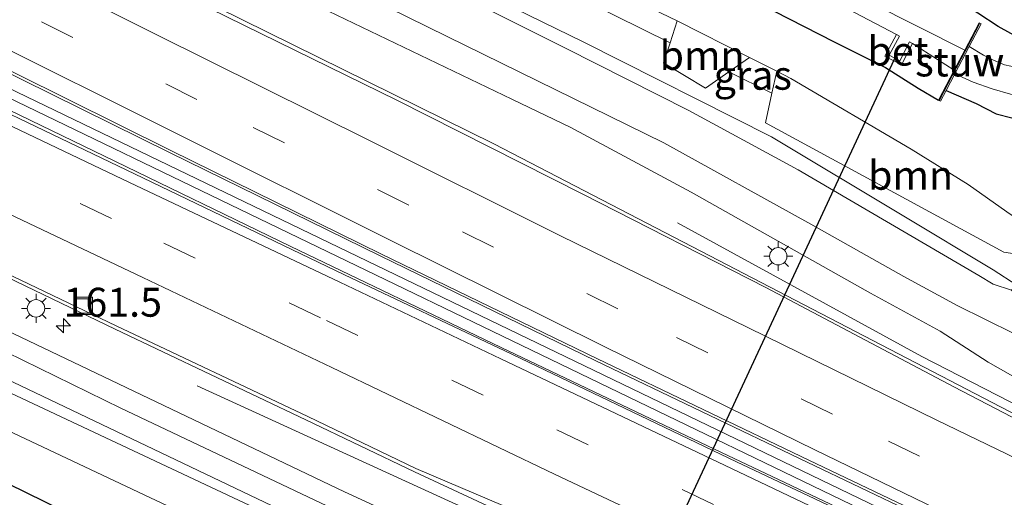
# Model space of a CAD drawing. Units: metres. Extents: x 250000 to 260010, y 477212 to 479796.
# Drawn here: x 252630 to 252715, y 477757 to 477798 of the extents above; entities that cross this region are included whole.
import ezdxf
from ezdxf.enums import TextEntityAlignment as Align

# ---------------------------------------------------------------- set-up
doc = ezdxf.new("R2010")
doc.units = ezdxf.units.M
doc.linetypes.add('VW-3-9_STREEP', pattern=[12, 3, -9])
doc.layers.get('0').update_dxf_attribs({"lineweight": 25})
for name, color, linetype, lineweight in [('B-ME-AM-KILOMETR-S-B1', 7, 'Continuous', 18), ('B-ME-BV-GELEIDECONSTRUCTIE-GELEIDERAIL-L-B1', 213, 'BV-GELEIDERAIL', 18), ('B-ME-GR-BOMENSTRUIKEN-GV-B6', 93, 'Continuous', 18), ('B-ME-GR-BOOM-GV-B6', 93, 'Continuous', 18), ('B-ME-GW-INSTEEKWATERGANG-L-B1', 10, 'Continuous', 25), ('B-ME-GW-KRUINLIJN-L-B1', 93, 'Continuous', 18), ('B-ME-GW-TEENLIJN-L-B1', 93, 'Continuous', 18), ('B-ME-IE-GRASLAND-GV-B6', 93, 'Continuous', 18), ('B-ME-IE-INRICHTINGSELEMENT-S-B1', 253, 'Continuous', 18), ('B-ME-IE-MEUBILAIR_WEGMEUBILAIR-LICHTMAST-S-B1', 8, 'Continuous', 18), ('B-ME-KW-DUIKER-L-B1', 10, 'Continuous', 25), ('B-ME-KW-STUW-GV-B6', 173, 'Continuous', 18), ('B-ME-KW-STUW-L-B1', 173, 'Continuous', 18), ('B-ME-OG-WATER-GV-B6', 153, 'Continuous', 18), ('B-ME-VH-VERH_SOORT-BETON-OVERIG-GV-B6', 8, 'IE-TERREINAFSCHEIDING-NATUURLIJK-HOUTWAL', 18), ('B-ME-VH-VERH_SOORT-BITUMEN-GV-B6', 8, 'IE-TERREINAFSCHEIDING-NATUURLIJK-HOUTWAL', 18), ('B-ME-VW-MARKERING-39STREEP-015-L-B1', 255, 'VW-3-9_STREEP', 18), ('B-ME-VW-MARKERING-STREEP-015-L-B1', 7, 'Continuous', 18)]:
    doc.layers.add(name, color=color, linetype=linetype, lineweight=lineweight)
doc.styles.add('NLCS-ISO', font='NLCS-ISO.TTF')
doc.linetypes.add('BV-GELEIDERAIL', pattern='A,10,-3,[108,NLCS.SHX,S=1,R=0,X=0,Y=0],-3', length=16)
doc.linetypes.add('IE-TERREINAFSCHEIDING-NATUURLIJK-HOUTWAL', pattern='A,7,-1.5,[67,NLCS.SHX,S=0.75,R=45,X=0,Y=0],-1.5,7,-1.5,[70,NLCS.SHX,S=0.75,R=0,X=0,Y=0],-1.5', length=20)

# ---------------------------------------------------------------- blocks, each defined once
blk = doc.blocks.new('put')
for p, q in [((0.75, 0.75), (-0.75, 0.75)), ((-0.75, 0.75), (-0.75, -0.75)), ((0.75, -0.75), (0.75, 0.75)), ((-0.75, -0.75), (0.75, -0.75))]:
    blk.add_line(p, q)
blk.add_lwpolyline([(-0.625, 0.625), (0.625, 0.625), (0.625, -0.625), (-0.625, -0.625)], close=True)
blk = doc.blocks.new('hecto')
for p, q in [((0, 0.625), (-0.625, 0)), ((0, -0.625), (0, 0.625)), ((-0.625, 0), (0.625, 0)), ((0.625, 0), (0, -0.625))]:
    blk.add_line(p, q)
blk = doc.blocks.new('lantaarnpaal')
for p, q in [((-0.884, 0.884), (-0.53, 0.53)), ((0, 0.75), (0, 1.25)), ((0.53, 0.53), (0.884, 0.884)), ((-0.75, 0), (-1.25, 0)), ((0.75, 0), (1.25, 0)), ((-0.53, -0.53), (-0.884, -0.884)), ((0, -0.75), (0, -1.25)), ((0.53, -0.53), (0.884, -0.884))]:
    blk.add_line(p, q)
blk.add_circle((0, 0), 0.75)

msp = doc.modelspace()

# ---------------------------------------------------------------- linework, layer by layer
at = {"layer": 'B-ME-BV-GELEIDECONSTRUCTIE-GELEIDERAIL-L-B1'}
for points in [[(252453.217, 477880.452, 19.457), (252528.891, 477842.182, 19.723), (252615.965, 477798.848, 19.933), (252710.808, 477753.121, 20.215), (252779.181, 477720.653, 20.116)], [(252778.965, 477719.919, 20.086), (252704.534, 477755.264, 20.197), (252626.492, 477792.922, 20.014), (252545.28, 477833.158, 19.777), (252459.648, 477876.461, 19.552), (252452.93, 477879.812, 19.457)], [(252743.787, 477751.551, 19.195), (252737.918, 477754.352, 19.153), (252721.138, 477762.583, 19.062), (252708.078, 477769.279, 19.042), (252686.955, 477780.838, 18.897)], [(252645.449, 477766.765, 18.717), (252667.182, 477756.825, 18.9), (252678.007, 477751.92, 18.897), (252685.345, 477748.659, 18.816), (252692.722, 477745.498, 18.918), (252700.175, 477742.557, 18.988), (252707.55, 477739.587, 19.049), (252714.982, 477736.252, 19.101), (252721.968, 477732.881, 19.018)]]:
    msp.add_polyline3d(points, dxfattribs=at)
at = {"layer": 'B-ME-GR-BOMENSTRUIKEN-GV-B6'}
for points in [[(252464.435, 477903.27, 22.585), (252464.902, 477904.244, 22.555), (252502.596, 477884.765, 22.729), (252549.896, 477860.897, 22.813), (252596.91, 477837.206, 22.933), (252645.683, 477812.667, 23.029), (252678.867, 477796.457, 23.194), (252695.09, 477788.256, 23.206), (252706.362, 477781.51, 23.221), (252714.234, 477776.776, 23.182), (252716.281, 477775.448, 23.137), (252715.813, 477775.02, 23.14), (252714.241, 477775.528, 23.161), (252712.996, 477776.296, 23.2), (252697.392, 477785.404, 23.239), (252687.945, 477790.529, 23.197), (252677.289, 477795.916, 23.194), (252639.424, 477814.869, 23.146), (252597.539, 477835.74, 22.942), (252555.999, 477856.522, 22.876), (252510.766, 477879.619, 22.723), (252464.435, 477903.27, 22.585)], [(252606.7872, 477835.7926, 23.625), (252661.4921, 477807.0857, 23.626), (252662.485, 477808.1929, 22.725), (252686.3125, 477796.3963, 22.6), (252685.7393, 477794.6461, 23.595), (252689.3832, 477792.4585, 23.687), (252691.3995, 477793.8779, 22.647), (252695.1014, 477792.0451, 22.702), (252694.5633, 477789.484, 23.75), (252715.1502, 477778.3113, 23.622), (252717.8309, 477777.9132, 22.777), (252719.289, 477776.894, 20.929), (252721.756, 477774.313, 20.86), (252723.516, 477770.933, 19.573), (252723.032, 477769.479, 20.053), (252720.857, 477770.515, 21.094), (252721.103, 477770.994, 21.268), (252716.281, 477775.448, 23.137), (252714.234, 477776.776, 23.182), (252706.362, 477781.51, 23.221), (252695.09, 477788.256, 23.206), (252678.867, 477796.457, 23.194), (252645.683, 477812.667, 23.029), (252596.91, 477837.206, 22.933)], [(252597.539, 477835.74, 22.942), (252639.424, 477814.869, 23.146), (252677.289, 477795.916, 23.194), (252687.945, 477790.529, 23.197), (252697.392, 477785.404, 23.239), (252712.996, 477776.296, 23.2), (252714.241, 477775.528, 23.161), (252715.813, 477775.02, 23.14), (252720.564, 477770.66, 21.196), (252720.497, 477770.499, 21.289), (252720.788, 477770.356, 21.214), (252720.419, 477770.165, 21.208), (252719.169, 477770.124, 21.253), (252716.022, 477771.284, 21.241), (252711.121, 477773.691, 21.274), (252706.519, 477776.194, 21.067), (252698.47, 477780.732, 20.95), (252685.788, 477787.737, 20.929), (252667.055, 477796.942, 20.395), (252634.885, 477812.772, 20.212), (252594.923, 477832.581, 20.149)], [(252604.975, 477781.403, 19.636), (252638.859, 477764.831, 19.678), (252672.818, 477748.733, 19.699), (252680.695, 477744.949, 19.813), (252688.983, 477741.704, 19.963), (252697.442, 477738.657, 20.134), (252703.464, 477736.172, 20.683), (252706.419, 477734.425, 20.773), (252707.257, 477733.296, 20.95), (252705.692, 477734.023, 20.95), (252701.508, 477735.718, 21.061), (252697.222, 477737.513, 21.085), (252692.633, 477738.786, 21.058), (252684.786, 477741.45, 21.013), (252671.649, 477747.35, 21.004), (252653.204, 477755.791, 21.031), (252603.965, 477779.295, 21.076)], [(252603.965, 477779.295, 21.076), (252653.204, 477755.791, 21.031), (252671.649, 477747.35, 21.004), (252684.786, 477741.45, 21.013), (252692.633, 477738.786, 21.058), (252697.222, 477737.513, 21.085), (252701.508, 477735.718, 21.061), (252705.692, 477734.023, 20.95), (252707.257, 477733.296, 20.95), (252707.883, 477731.779, 20.593), (252707.686, 477731.377, 20.593), (252706.219, 477731.84, 20.968), (252703.149, 477732.86, 21.064), (252698.874, 477734.323, 20.98), (252686.678, 477739.371, 21.001), (252671.63, 477746.239, 20.956), (252643.281, 477759.577, 20.998), (252613.038, 477773.786, 20.977)], [(252613.038, 477773.786, 20.977), (252643.281, 477759.577, 20.998), (252671.63, 477746.239, 20.956), (252686.678, 477739.371, 21.001), (252698.874, 477734.323, 20.98), (252703.149, 477732.86, 21.064), (252706.219, 477731.84, 20.968), (252707.686, 477731.377, 20.593), (252709.946, 477730.283, 19.756), (252708.891, 477729.568, 19.906), (252707.665, 477729.239, 19.933), (252705.816, 477729.342, 19.993), (252703.145, 477730.35, 19.981), (252689.178, 477736.304, 19.798), (252668.77, 477745.118, 19.714), (252655.687, 477750.889, 19.69), (252643.431, 477756.141, 19.63), (252613.102, 477770.43, 19.615)]]:
    msp.add_polyline3d(points, dxfattribs=at)
at = {"layer": 'B-ME-GR-BOOM-GV-B6'}
for points in [[(252691.3995, 477793.8779, 22.647), (252689.3832, 477792.4585, 23.687), (252685.7393, 477794.6461, 23.595), (252686.3125, 477796.3963, 22.6), (252686.9349, 477798.297, 19.564), (252693.1708, 477795.1248, 19.597), (252691.3995, 477793.8779, 22.647)], [(252718.594, 477779.587, 20.071), (252720.9348, 477777.4523, 20.107), (252717.8309, 477777.9132, 22.777), (252715.1502, 477778.3113, 23.622), (252694.5633, 477789.484, 23.75), (252695.1014, 477792.0451, 22.702), (252695.5235, 477793.928, 19.609), (252696.758, 477793.3, 19.618), (252707.13, 477787.203, 19.711), (252712.067, 477784.149, 19.843), (252715.415, 477781.791, 19.936), (252718.594, 477779.587, 20.071)]]:
    msp.add_polyline3d(points, dxfattribs=at)
at = {"layer": 'B-ME-GW-INSTEEKWATERGANG-L-B1'}
for points in [[(252738.192, 477856.772, 19.834), (252727.336, 477823.453, 19.921), (252720.394, 477802.025, 19.822), (252720.075, 477800.262, 19.825), (252719.735, 477798.698, 19.759), (252718.897, 477797.31, 19.732), (252717.897, 477796.758, 19.723), (252716.602, 477796.727, 19.672), (252714.651, 477797.794, 19.624), (252711.144, 477800.118, 19.648), (252707.395, 477802.244, 19.729), (252703.203, 477804.423, 19.807), (252686.196, 477812.854, 19.804), (252670.071, 477820.68, 19.729)], [(252710.157, 477792.283, 19.357), (252712.759, 477791.153, 19.489), (252714.497, 477790.255, 19.546), (252715.852, 477789.895, 19.66), (252718.293, 477789.798, 19.696), (252719.865, 477790.033, 19.771), (252721.142, 477790.622, 19.786), (252722.209, 477791.462, 19.846), (252723.181, 477792.497, 19.837), (252724.087, 477793.936, 19.819), (252724.855, 477795.73, 19.819), (252726.791, 477801.073, 19.822), (252736.395, 477830.376, 19.855), (252743.262, 477850.886, 19.798)], [(252682.173, 477732.793, 19.573), (252671.788, 477737.492, 19.444), (252646.618, 477749.715, 19.414), (252606.814, 477769.233, 19.438), (252568.882, 477787.552, 19.387), (252532.912, 477804.233, 19.189), (252496.782, 477821.371, 19.069), (252460.691, 477838.327, 19.078), (252438.272, 477848.682, 18.922)], [(252670.071, 477820.68, 19.729), (252667.556, 477821.927, 19.726), (252665.178, 477822.914, 19.768), (252662.989, 477823.621, 19.759), (252661.716, 477823.554, 19.75), (252660.135, 477823.041, 19.708), (252659.184, 477821.86, 19.687), (252658.674, 477820.511, 19.633), (252658.686, 477819.304, 19.597), (252659.614, 477817.61, 19.522), (252661.585, 477816.258, 19.501), (252663.536, 477815.24, 19.495), (252686.167, 477803.811, 19.54), (252700.493, 477796.461, 19.468), (252704.912, 477794.242, 19.405), (252707.755, 477792.48, 19.339), (252709.497, 477791.437, 19.327)]]:
    msp.add_polyline3d(points, dxfattribs=at)
at = {"layer": 'B-ME-GW-KRUINLIJN-L-B1'}
for points in [[(252464.902, 477904.244, 22.555), (252502.596, 477884.765, 22.729), (252549.896, 477860.897, 22.813), (252596.91, 477837.206, 22.933), (252645.683, 477812.667, 23.029), (252678.867, 477796.457, 23.194), (252695.09, 477788.256, 23.206), (252706.362, 477781.51, 23.221), (252714.234, 477776.776, 23.182), (252716.281, 477775.448, 23.137)], [(252715.813, 477775.02, 23.14), (252714.241, 477775.528, 23.161), (252712.996, 477776.296, 23.2), (252697.392, 477785.404, 23.239), (252687.945, 477790.529, 23.197), (252677.289, 477795.916, 23.194), (252639.424, 477814.869, 23.146), (252597.539, 477835.74, 22.942), (252555.999, 477856.522, 22.876), (252510.766, 477879.619, 22.723), (252464.435, 477903.27, 22.585)], [(252442.534, 477857.574, 22.003), (252474.899, 477841.808, 21.778), (252514.799, 477822.482, 21.49), (252556.557, 477802.317, 21.163), (252603.965, 477779.295, 21.076), (252653.204, 477755.791, 21.031), (252671.649, 477747.35, 21.004), (252684.786, 477741.45, 21.013), (252692.633, 477738.786, 21.058), (252697.222, 477737.513, 21.085), (252701.508, 477735.718, 21.061), (252705.692, 477734.023, 20.95), (252707.257, 477733.296, 20.95), (252711.412, 477731.367, 20.95), (252717.848, 477728.129, 21.025), (252721.314, 477726.262, 21.103), (252731.73, 477721.424, 21.106), (252760.019, 477707.878, 21.058), (252771.171, 477702.546, 21.058)], [(252707.686, 477731.377, 20.593), (252706.219, 477731.84, 20.968), (252703.149, 477732.86, 21.064), (252698.874, 477734.323, 20.98), (252686.678, 477739.371, 21.001), (252671.63, 477746.239, 20.956), (252643.281, 477759.577, 20.998), (252613.038, 477773.786, 20.977), (252586.516, 477786.473, 21.046), (252557.835, 477800.52, 21.181), (252527.563, 477814.898, 21.346), (252500.776, 477828.067, 21.649), (252470.45, 477842.631, 21.769), (252442.046, 477856.557, 21.943)]]:
    msp.add_polyline3d(points, dxfattribs=at)
at = {"layer": 'B-ME-GW-TEENLIJN-L-B1'}
for points in [[(252785.554, 477733.762, 19.084), (252743.212, 477753.892, 19.195), (252718.925, 477765.904, 19.261), (252713.808, 477768.811, 19.24), (252709.648, 477771.483, 19.219), (252703.641, 477774.755, 19.174), (252688.15, 477783.485, 19.003), (252677.676, 477789.113, 18.985), (252626.546, 477813.669, 18.847), (252582.999, 477835.406, 18.694), (252535.969, 477859.129, 18.427), (252461.704, 477897.572, 18.388)], [(252773.027, 477706.573, 19.072), (252742.65, 477721.028, 19.105), (252721.67, 477730.847, 19.078), (252715.311, 477733.898, 19.105), (252710.135, 477736.224, 19.096), (252706.005, 477737.767, 19.096), (252700.581, 477739.534, 19.051), (252696.276, 477740.996, 18.994), (252692.212, 477742.234, 18.937), (252688.159, 477743.758, 18.919), (252683.301, 477746.089, 18.907), (252677.088, 477749.077, 18.88), (252672.628, 477750.939, 18.865), (252658.173, 477757.6, 18.754), (252621.108, 477775.296, 18.67), (252583.086, 477793.747, 18.595), (252552.38, 477808.872, 18.589), (252511.825, 477829.386, 18.319), (252482.925, 477843.566, 18.427), (252444.903, 477862.517, 18.265)], [(252628.766, 477827.026, 19.522), (252663.7061, 477809.5546, 19.5377), (252668.505, 477807.155, 19.54), (252686.9349, 477798.297, 19.564), (252693.1708, 477795.1248, 19.5969), (252695.5235, 477793.928, 19.6089), (252696.758, 477793.3, 19.618), (252707.13, 477787.203, 19.711), (252712.067, 477784.149, 19.843), (252715.415, 477781.791, 19.936), (252718.594, 477779.587, 20.071), (252720.9348, 477777.4523, 20.1066), (252721.479, 477776.956, 20.119), (252722.869, 477775.036, 20.17), (252723.329, 477774.087, 20.173)]]:
    msp.add_polyline3d(points, dxfattribs=at)
at = {"layer": 'B-ME-IE-GRASLAND-GV-B6'}
for points in [[(252682.173, 477732.793, 19.573), (252681.039, 477730.428, 17.847), (252677.31, 477732.184, 17.883), (252677.868, 477733.379, 18.846), (252676.41, 477734.095, 18.834), (252675.833, 477732.841, 17.724), (252672.361, 477734.466, 17.721), (252671.923, 477733.505, 17.155), (252641.574, 477748.14, 17.05), (252603.68, 477766.61, 16.963), (252567.616, 477784.148, 16.894), (252533.517, 477800.46, 16.816), (252499.416, 477816.419, 16.792), (252469.124, 477830.797, 16.783), (252436.835, 477845.683, 16.69), (252438.272, 477848.682, 18.922), (252460.691, 477838.327, 19.078), (252496.782, 477821.371, 19.069), (252532.912, 477804.233, 19.189), (252568.882, 477787.552, 19.387), (252606.814, 477769.233, 19.438), (252646.618, 477749.715, 19.414), (252671.788, 477737.492, 19.444), (252682.173, 477732.793, 19.573)], [(252748.873, 477846.442, 19.963), (252723.516, 477770.933, 19.573), (252723.462, 477771.461, 20.218), (252723.424, 477772.044, 20.179), (252723.417, 477773.391, 20.17), (252723.329, 477774.087, 20.173), (252722.869, 477775.036, 20.17), (252721.479, 477776.956, 20.119), (252720.9348, 477777.4523, 20.107), (252718.594, 477779.587, 20.071), (252715.415, 477781.791, 19.936), (252712.067, 477784.149, 19.843), (252707.13, 477787.203, 19.711), (252696.758, 477793.3, 19.618), (252695.5235, 477793.928, 19.609), (252693.1708, 477795.1248, 19.5969), (252686.9349, 477798.297, 19.564), (252668.505, 477807.155, 19.54)], [(252594.923, 477832.581, 20.149), (252634.885, 477812.772, 20.212), (252667.055, 477796.942, 20.395), (252685.788, 477787.737, 20.929), (252698.47, 477780.732, 20.95), (252706.519, 477776.194, 21.067), (252711.121, 477773.691, 21.274), (252716.022, 477771.284, 21.241), (252719.169, 477770.124, 21.253), (252720.419, 477770.165, 21.208), (252720.788, 477770.356, 21.214), (252720.676, 477769.47, 20.995), (252721.188, 477769.259, 21.04), (252730.537, 477764.889, 21.079), (252747.131, 477757.005, 21.127), (252774.104, 477743.975, 21.001), (252787.408, 477737.787, 20.989)], [(252726.791, 477801.073, 19.822), (252724.855, 477795.73, 19.819), (252724.087, 477793.936, 19.819), (252723.181, 477792.497, 19.837), (252722.209, 477791.462, 19.846), (252721.142, 477790.622, 19.786), (252719.865, 477790.033, 19.771), (252718.293, 477789.798, 19.696), (252715.852, 477789.895, 19.66), (252714.497, 477790.255, 19.546), (252712.759, 477791.153, 19.489), (252710.157, 477792.283, 19.357), (252710.903, 477793.703, 18.34), (252712.509, 477792.996, 18.34), (252714.148, 477792.404, 18.346), (252715.738, 477791.938, 18.346), (252716.834, 477791.713, 18.346), (252718.114, 477791.547, 18.34), (252719.241, 477791.865, 18.343), (252720.651, 477792.578, 18.346), (252721.598, 477793.338, 18.337), (252722.453, 477794.639, 18.334), (252722.853, 477795.625, 18.352), (252731.735, 477822.772, 18.367)], [(252626.546, 477813.669, 18.847), (252677.676, 477789.113, 18.985), (252688.15, 477783.485, 19.003), (252703.641, 477774.755, 19.174), (252709.648, 477771.483, 19.219), (252713.808, 477768.811, 19.24), (252718.925, 477765.904, 19.261), (252743.212, 477753.892, 19.195), (252785.554, 477733.762, 19.084)], [(252787.408, 477737.787, 20.989), (252785.554, 477733.762, 19.084), (252743.212, 477753.892, 19.195), (252718.925, 477765.904, 19.261), (252713.808, 477768.811, 19.24), (252709.648, 477771.483, 19.219), (252703.641, 477774.755, 19.174), (252688.15, 477783.485, 19.003), (252677.676, 477789.113, 18.985), (252626.546, 477813.669, 18.847)], [(252785.554, 477733.762, 19.084), (252784.492, 477731.457, 19.12), (252773.181, 477736.679, 19.18), (252772.637, 477737.873, 19.077), (252772.15, 477738.087, 19.085), (252771.016, 477737.701, 19.161), (252757.149, 477744.232, 19.203), (252756.457, 477745.516, 19.125), (252755.834, 477745.839, 19.129), (252754.671, 477745.293, 19.154), (252738.821, 477752.898, 19.198), (252738.25, 477754.213, 19.142), (252737.534, 477754.481, 19.133), (252736.134, 477754.108, 19.188), (252733.401, 477755.461, 19.185), (252733.311, 477755.506, 19.185), (252723.741, 477760.344, 19.155), (252706.041, 477769.531, 19.108), (252688.265, 477778.775, 19.087), (252671.081, 477787.668, 19.015), (252647.206, 477799.445, 18.942), (252625.341, 477810.117, 18.875)], [(252686.9349, 477798.297, 19.564), (252686.3125, 477796.3963, 22.6), (252662.485, 477808.1929, 22.725), (252663.7061, 477809.5546, 19.538), (252668.505, 477807.155, 19.54), (252686.9349, 477798.297, 19.564)], [(252692.092, 477804.372, 17.281), (252705.871, 477797.095, 17.281), (252704.87, 477795.246, 18.862), (252706.318, 477794.484, 18.856), (252707.259, 477796.325, 17.272), (252710.863, 477794.023, 17.314), (252709.497, 477791.437, 19.327), (252707.755, 477792.48, 19.339), (252704.912, 477794.242, 19.405), (252700.493, 477796.461, 19.468), (252686.167, 477803.811, 19.54)], [(252686.167, 477803.811, 19.54), (252700.493, 477796.461, 19.468), (252704.912, 477794.242, 19.405), (252707.755, 477792.48, 19.339), (252709.497, 477791.437, 19.327), (252709.665, 477791.348, 19.327), (252710.157, 477792.283, 19.357), (252712.759, 477791.153, 19.489), (252714.497, 477790.255, 19.546), (252715.852, 477789.895, 19.66), (252718.293, 477789.798, 19.696), (252719.865, 477790.033, 19.771), (252721.142, 477790.622, 19.786), (252722.209, 477791.462, 19.846), (252723.181, 477792.497, 19.837), (252724.087, 477793.936, 19.819), (252724.855, 477795.73, 19.819), (252726.791, 477801.073, 19.822)], [(252722.413, 477801.1, 18.367), (252721.414, 477797.694, 18.364), (252721.187, 477796.921, 18.349), (252720.726, 477795.871, 18.337), (252720.175, 477795.293, 18.337), (252719.457, 477794.725, 18.337), (252718.773, 477794.429, 18.337), (252717.94, 477794.219, 18.337), (252717.354, 477794.157, 18.337), (252716.295, 477794.25, 18.337), (252715.207, 477794.479, 18.337), (252714.046, 477794.971, 18.337), (252713.383, 477795.323, 18.337), (252712.162, 477796.077, 18.358), (252713.198, 477798.035, 19.342), (252713.03, 477798.124, 19.342), (252711.776, 477795.748, 17.314), (252703.658, 477799.838, 17.257)], [(252719.735, 477798.698, 19.759), (252718.897, 477797.31, 19.732), (252717.897, 477796.758, 19.723), (252716.602, 477796.727, 19.672), (252714.651, 477797.794, 19.624), (252711.144, 477800.118, 19.648)], [(252711.144, 477800.118, 19.648), (252714.651, 477797.794, 19.624), (252716.602, 477796.727, 19.672), (252717.897, 477796.758, 19.723), (252718.897, 477797.31, 19.732), (252719.735, 477798.698, 19.759)], [(252779.836, 477721.352, 19.345), (252778.893, 477719.307, 19.332), (252774.532, 477721.332, 19.355), (252756.617, 477729.717, 19.436), (252738.479, 477738.27, 19.465), (252720.66, 477746.757, 19.447), (252702.85, 477755.278, 19.378), (252690.757, 477760.987, 19.384), (252671.718, 477770.069, 19.324), (252653.504, 477778.831, 19.296), (252637.445, 477786.605, 19.269), (252618.228, 477795.884, 19.215)], [(252625.218, 477795.724, 19.199), (252643.126, 477786.886, 19.239), (252661.254, 477777.994, 19.287), (252679.908, 477768.923, 19.347), (252698.155, 477760.172, 19.392), (252716.465, 477751.401, 19.417), (252734.315, 477742.874, 19.444), (252752.602, 477734.157, 19.438), (252770.12, 477725.896, 19.387), (252779.836, 477721.352, 19.345)], [(252695.5235, 477793.928, 19.609), (252695.1014, 477792.0451, 22.702), (252691.3995, 477793.8779, 22.647), (252693.1708, 477795.1248, 19.597), (252695.5235, 477793.928, 19.609)], [(252773.027, 477706.573, 19.072), (252771.171, 477702.546, 21.058), (252760.019, 477707.878, 21.058), (252731.73, 477721.424, 21.106), (252721.314, 477726.262, 21.103), (252717.848, 477728.129, 21.025), (252711.412, 477731.367, 20.95), (252707.257, 477733.296, 20.95), (252706.419, 477734.425, 20.773), (252703.464, 477736.172, 20.683), (252697.442, 477738.657, 20.134), (252688.983, 477741.704, 19.963), (252680.695, 477744.949, 19.813), (252672.818, 477748.733, 19.699), (252638.859, 477764.831, 19.678), (252604.975, 477781.403, 19.636)], [(252621.172, 477779.902, 18.879), (252638.361, 477771.654, 18.925), (252654.843, 477763.805, 18.946), (252664.224, 477759.319, 18.976), (252674.261, 477754.655, 18.975), (252691.386, 477746.85, 19.035), (252708.36, 477739.958, 19.15), (252710.909, 477739.144, 19.175), (252712.954, 477738.228, 19.151), (252726.12, 477731.956, 19.186), (252726.462, 477730.756, 19.165), (252727.182, 477730.366, 19.147), (252728.602, 477730.81, 19.186), (252744.315, 477723.199, 19.188), (252744.988, 477721.923, 19.136), (252745.488, 477721.702, 19.135), (252746.861, 477722.137, 19.177), (252760.484, 477715.688, 19.133), (252761.163, 477714.332, 19.071), (252761.685, 477714.045, 19.079), (252763.125, 477714.443, 19.132), (252774.261, 477709.253, 19.065)], [(252621.108, 477775.296, 18.67), (252658.173, 477757.6, 18.754), (252672.628, 477750.939, 18.865), (252677.088, 477749.077, 18.88), (252683.301, 477746.089, 18.907), (252688.159, 477743.758, 18.919), (252692.212, 477742.234, 18.937), (252696.276, 477740.996, 18.994), (252700.581, 477739.534, 19.051), (252706.005, 477737.767, 19.096), (252710.135, 477736.224, 19.096), (252715.311, 477733.898, 19.105), (252721.67, 477730.847, 19.078), (252742.65, 477721.028, 19.105), (252773.027, 477706.573, 19.072)], [(252774.261, 477709.253, 19.065), (252773.027, 477706.573, 19.072), (252742.65, 477721.028, 19.105), (252721.67, 477730.847, 19.078), (252715.311, 477733.898, 19.105), (252710.135, 477736.224, 19.096), (252706.005, 477737.767, 19.096), (252700.581, 477739.534, 19.051), (252696.276, 477740.996, 18.994), (252692.212, 477742.234, 18.937), (252688.159, 477743.758, 18.919), (252683.301, 477746.089, 18.907), (252677.088, 477749.077, 18.88), (252672.628, 477750.939, 18.865), (252658.173, 477757.6, 18.754), (252621.108, 477775.296, 18.67)], [(252613.102, 477770.43, 19.615), (252643.431, 477756.141, 19.63), (252673.323, 477741.808, 19.735), (252693.808, 477731.986, 19.786), (252706.872, 477726.567, 19.894), (252699.871, 477707.889, 20.034), (252696.349, 477713.403, 19.831), (252696.863, 477715.006, 19.762), (252697.24, 477716.548, 19.726), (252697.702, 477718.286, 19.753), (252697.424, 477720.684, 19.717), (252696.282, 477723.264, 19.666), (252694.777, 477724.401, 19.657), (252691.344, 477726.137, 19.63), (252683.969, 477729.656, 19.546), (252681.585, 477731.01, 19.459), (252682.619, 477733.132, 19.572), (252682.388, 477733.241, 19.971), (252682.173, 477732.793, 19.573)], [(252682.173, 477732.793, 19.573), (252671.788, 477737.492, 19.444), (252646.618, 477749.715, 19.414), (252606.814, 477769.233, 19.438)]]:
    msp.add_polyline3d(points, dxfattribs=at)
at = {"layer": 'B-ME-KW-DUIKER-L-B1'}
msp.add_line((252676.932, 477733.154, 17.307), (252705.866, 477795.349, 17.187), dxfattribs=at)
at = {"layer": 'B-ME-KW-STUW-GV-B6'}
msp.add_polyline3d([(252712.162, 477796.077, 18.358), (252710.903, 477793.703, 18.34), (252710.157, 477792.283, 19.357), (252709.665, 477791.348, 19.327), (252709.497, 477791.437, 19.327), (252710.863, 477794.023, 17.314), (252711.776, 477795.748, 17.314), (252713.03, 477798.124, 19.342), (252713.198, 477798.035, 19.342), (252712.162, 477796.077, 18.358)], dxfattribs=at)
at = {"layer": 'B-ME-KW-STUW-L-B1'}
msp.add_polyline3d([(252709.598, 477791.426, 19.27), (252711.072, 477794.247, 19.153), (252711.126, 477794.353, 18.373), (252711.784, 477795.622, 18.373), (252711.888, 477795.798, 19.282), (252713.056, 477798.04, 19.375)], dxfattribs=at)
at = {"layer": 'B-ME-OG-WATER-GV-B6'}
for points in [[(252707.259, 477796.325, 17.272), (252706.996, 477796.463, 17.276), (252706.163, 477794.833, 17.185), (252705.244, 477795.317, 17.149), (252706.132, 477796.953, 17.28), (252705.871, 477797.095, 17.281), (252692.092, 477804.372, 17.281), (252678.261, 477811.4, 17.26), (252662.764, 477819.112, 17.32), (252661.586, 477819.7, 17.326), (252660.913, 477820.032, 17.332), (252660.43, 477820.405, 17.329), (252660.407, 477820.641, 17.326), (252661.222, 477820.676, 17.329), (252664.53, 477819.227, 17.317), (252677.831, 477812.688, 17.314), (252703.658, 477799.838, 17.257), (252711.776, 477795.748, 17.314), (252710.863, 477794.023, 17.314), (252707.259, 477796.325, 17.272)], [(252715.738, 477791.938, 18.346), (252714.148, 477792.404, 18.346), (252712.509, 477792.996, 18.34), (252710.903, 477793.703, 18.34), (252712.162, 477796.077, 18.358), (252713.383, 477795.323, 18.337), (252714.046, 477794.971, 18.337), (252715.207, 477794.479, 18.337)]]:
    msp.add_polyline3d(points, dxfattribs=at)
at = {"layer": 'B-ME-VH-VERH_SOORT-BETON-OVERIG-GV-B6'}
msp.add_polyline3d([(252707.259, 477796.325, 17.272), (252706.318, 477794.484, 18.856), (252704.87, 477795.246, 18.862), (252705.871, 477797.095, 17.281), (252706.132, 477796.953, 17.28), (252705.244, 477795.317, 17.149), (252706.163, 477794.833, 17.185), (252706.996, 477796.463, 17.276), (252707.259, 477796.325, 17.272)], dxfattribs=at)
at = {"layer": 'B-ME-VH-VERH_SOORT-BITUMEN-GV-B6'}
for points in [[(252625.341, 477810.117, 18.875), (252647.206, 477799.445, 18.942), (252671.081, 477787.668, 19.015), (252688.265, 477778.775, 19.087), (252706.041, 477769.531, 19.108), (252723.741, 477760.344, 19.155), (252733.311, 477755.506, 19.185), (252733.401, 477755.461, 19.185), (252736.134, 477754.108, 19.188), (252737.534, 477754.481, 19.133), (252738.25, 477754.213, 19.142), (252738.821, 477752.898, 19.198), (252754.671, 477745.293, 19.154), (252755.834, 477745.839, 19.129), (252756.457, 477745.516, 19.125), (252757.149, 477744.232, 19.203), (252771.016, 477737.701, 19.161), (252772.15, 477738.087, 19.085), (252772.637, 477737.873, 19.077), (252773.181, 477736.679, 19.18), (252784.492, 477731.457, 19.12)], [(252627.259, 477809.026, 18.923), (252643.616, 477800.814, 18.998), (252662.709, 477791.421, 19.039), (252678.784, 477783.3, 19.1), (252694.581, 477775.261, 19.113), (252710.825, 477766.658, 19.161), (252727.28, 477758.103, 19.199), (252744.197, 477750.001, 19.25), (252760.556, 477742.269, 19.227), (252777.244, 477734.421, 19.165), (252784.339, 477731.125, 19.128)], [(252784.492, 477731.457, 19.12), (252784.339, 477731.125, 19.128), (252777.244, 477734.421, 19.165), (252760.556, 477742.269, 19.227), (252744.197, 477750.001, 19.25), (252727.28, 477758.103, 19.199), (252710.825, 477766.658, 19.161), (252694.581, 477775.261, 19.113), (252678.784, 477783.3, 19.1), (252662.709, 477791.421, 19.039), (252643.616, 477800.814, 18.998), (252627.259, 477809.026, 18.923)], [(252618.228, 477795.884, 19.215), (252637.445, 477786.605, 19.269), (252653.504, 477778.831, 19.296), (252671.718, 477770.069, 19.324), (252690.757, 477760.987, 19.384), (252702.85, 477755.278, 19.378), (252720.66, 477746.757, 19.447), (252738.479, 477738.27, 19.465), (252756.617, 477729.717, 19.436), (252774.532, 477721.332, 19.355), (252778.893, 477719.307, 19.332)], [(252784.339, 477731.125, 19.128), (252783.154, 477728.556, 19.195), (252781.707, 477725.414, 19.281), (252780.267, 477722.29, 19.376), (252779.959, 477721.619, 19.376), (252770.277, 477726.181, 19.417), (252752.845, 477734.433, 19.481), (252734.402, 477743.121, 19.487), (252716.581, 477751.596, 19.454), (252698.295, 477760.339, 19.423), (252680.051, 477769.084, 19.401), (252661.386, 477778.143, 19.347), (252643.18, 477787.082, 19.304), (252625.366, 477795.933, 19.258)], [(252625.366, 477795.933, 19.258), (252643.18, 477787.082, 19.304), (252661.386, 477778.143, 19.347), (252680.051, 477769.084, 19.401), (252698.295, 477760.339, 19.423), (252716.581, 477751.596, 19.454), (252734.402, 477743.121, 19.487), (252752.845, 477734.433, 19.481), (252770.277, 477726.181, 19.417), (252779.959, 477721.619, 19.376)], [(252619.38, 477794.983, 19.244), (252640.044, 477785.057, 19.285), (252658.188, 477776.349, 19.317), (252672.043, 477769.766, 19.339), (252692.06, 477760.183, 19.397), (252709.779, 477751.811, 19.465), (252730.624, 477741.892, 19.498), (252747.957, 477733.66, 19.491), (252765.867, 477725.235, 19.432), (252778.835, 477719.181, 19.372)], [(252778.893, 477719.307, 19.332), (252778.835, 477719.181, 19.372), (252765.867, 477725.235, 19.432), (252747.957, 477733.66, 19.491), (252730.624, 477741.892, 19.498), (252709.779, 477751.811, 19.465), (252692.06, 477760.183, 19.397), (252672.043, 477769.766, 19.339), (252658.188, 477776.349, 19.317), (252640.044, 477785.057, 19.285), (252619.38, 477794.983, 19.244)], [(252779.959, 477721.619, 19.376), (252779.836, 477721.352, 19.345), (252770.12, 477725.896, 19.387), (252752.602, 477734.157, 19.438), (252734.315, 477742.874, 19.444), (252716.465, 477751.401, 19.417), (252698.155, 477760.172, 19.392), (252679.908, 477768.923, 19.347), (252661.254, 477777.994, 19.287), (252643.126, 477786.886, 19.239), (252625.218, 477795.724, 19.199)], [(252774.363, 477709.475, 19.131), (252774.261, 477709.253, 19.065), (252763.125, 477714.443, 19.132), (252761.685, 477714.045, 19.079), (252761.163, 477714.332, 19.071), (252760.484, 477715.688, 19.133), (252746.861, 477722.137, 19.177), (252745.488, 477721.702, 19.135), (252744.988, 477721.923, 19.136), (252744.315, 477723.199, 19.188), (252728.602, 477730.81, 19.186), (252727.182, 477730.366, 19.147), (252726.462, 477730.756, 19.165), (252726.12, 477731.956, 19.186), (252712.954, 477738.228, 19.151), (252710.909, 477739.144, 19.175), (252708.36, 477739.958, 19.15), (252691.386, 477746.85, 19.035), (252674.261, 477754.655, 18.975), (252664.224, 477759.319, 18.976), (252654.843, 477763.805, 18.946), (252638.361, 477771.654, 18.925), (252621.172, 477779.902, 18.879)], [(252778.835, 477719.181, 19.372), (252778.497, 477718.448, 19.364), (252777.036, 477715.277, 19.274), (252775.578, 477712.112, 19.214), (252774.363, 477709.475, 19.131), (252761.945, 477715.283, 19.188), (252744.455, 477723.511, 19.242), (252726.213, 477732.27, 19.243), (252713.048, 477738.464, 19.214), (252710.943, 477739.372, 19.21), (252708.567, 477740.405, 19.223), (252691.751, 477747.781, 19.134), (252674.562, 477755.258, 19.053), (252664.355, 477759.608, 19.032), (252655.005, 477764.115, 19.053), (252638.452, 477771.932, 18.989), (252621.309, 477780.148, 18.922)], [(252621.309, 477780.148, 18.922), (252638.452, 477771.932, 18.989), (252655.005, 477764.115, 19.053), (252664.355, 477759.608, 19.032), (252674.562, 477755.258, 19.053), (252691.751, 477747.781, 19.134), (252708.567, 477740.405, 19.223), (252710.943, 477739.372, 19.21), (252713.048, 477738.464, 19.214), (252726.213, 477732.27, 19.243), (252744.455, 477723.511, 19.242), (252761.945, 477715.283, 19.188), (252774.363, 477709.475, 19.131)]]:
    msp.add_polyline3d(points, dxfattribs=at)
at = {"layer": 'B-ME-VW-MARKERING-39STREEP-015-L-B1'}
for points in [[(252781.707, 477725.414, 19.281), (252772.06, 477729.966, 19.332), (252754.762, 477738.148, 19.381), (252736.384, 477746.935, 19.388), (252718.669, 477755.434, 19.375), (252700.347, 477764.322, 19.324), (252681.804, 477773.402, 19.281), (252663.731, 477782.377, 19.232), (252645.443, 477791.502, 19.172), (252627.679, 477800.367, 19.144), (252610.046, 477809.154, 19.096), (252593.209, 477817.56, 19.048), (252575.377, 477826.457, 19.014), (252558.137, 477835.085, 18.979), (252539.854, 477844.263, 18.936), (252522.128, 477853.241, 18.9), (252504.33, 477862.195, 18.867), (252486.798, 477871.175, 18.812), (252468.765, 477880.371, 18.762), (252456.493, 477886.701, 18.737)], [(252777.036, 477715.277, 19.274), (252763.941, 477721.429, 19.332), (252746.174, 477729.827, 19.38), (252728.658, 477738.167, 19.409), (252707.925, 477747.996, 19.361), (252690.077, 477756.509, 19.307), (252670.171, 477765.963, 19.253), (252656.125, 477772.636, 19.235), (252638.065, 477781.207, 19.178), (252617.228, 477791.119, 19.135), (252599.741, 477799.44, 19.069), (252581.983, 477807.936, 19.054), (252566.614, 477815.353, 19.015), (252548.43, 477824.261, 19.005), (252535.037, 477830.87, 18.946), (252518.277, 477839.264, 18.909), (252495.328, 477850.752, 18.797), (252477.586, 477859.691, 18.785), (252458.938, 477869.08, 18.706), (252450.177, 477873.521, 18.706)]]:
    msp.add_polyline3d(points, dxfattribs=at)
at = {"layer": 'B-ME-VW-MARKERING-STREEP-015-L-B1'}
for points in [[(252783.154, 477728.556, 19.195), (252776.083, 477731.897, 19.236), (252759.548, 477739.738, 19.295), (252742.973, 477747.596, 19.326), (252725.871, 477755.814, 19.294), (252709.353, 477763.801, 19.249), (252693.095, 477771.758, 19.233), (252676.862, 477779.724, 19.203), (252660.349, 477787.936, 19.168), (252641.854, 477797.148, 19.126), (252625.346, 477805.39, 19.06), (252608.592, 477813.769, 19.005), (252592.368, 477821.915, 18.959), (252575.774, 477830.124, 18.942), (252555.845, 477840.12, 18.889), (252539.691, 477848.222, 18.846), (252523.336, 477856.502, 18.822), (252506.692, 477864.922, 18.805), (252490.432, 477873.244, 18.734), (252473.635, 477881.786, 18.711), (252457.994, 477889.831, 18.662)], [(252454.994, 477883.573, 18.839), (252467.433, 477877.146, 18.876), (252485.373, 477868.024, 18.911), (252502.867, 477859.097, 18.947), (252520.513, 477850.181, 18.993), (252538.385, 477841.168, 19.022), (252556.596, 477832.035, 19.058), (252574.013, 477823.343, 19.099), (252591.639, 477814.529, 19.143), (252608.518, 477806.101, 19.173), (252626.172, 477797.29, 19.225), (252643.972, 477788.408, 19.271), (252662.064, 477779.367, 19.323), (252680.726, 477770.088, 19.37), (252698.833, 477761.239, 19.403), (252717.049, 477752.375, 19.444), (252734.799, 477743.845, 19.476), (252753.181, 477735.092, 19.475), (252770.633, 477726.845, 19.422), (252780.267, 477722.29, 19.376)], [(252778.497, 477718.448, 19.364), (252765.455, 477724.572, 19.419), (252747.635, 477732.993, 19.488), (252730.179, 477741.277, 19.484), (252709.441, 477751.124, 19.45), (252691.635, 477759.614, 19.382), (252671.688, 477769.077, 19.326), (252657.772, 477775.708, 19.308), (252639.625, 477784.321, 19.261), (252618.813, 477794.229, 19.229), (252601.316, 477802.529, 19.168), (252583.642, 477810.983, 19.143), (252568.069, 477818.508, 19.111), (252550.084, 477827.317, 19.076), (252536.468, 477834.042, 19.022), (252519.808, 477842.368, 18.957), (252496.91, 477853.854, 18.891), (252479.169, 477862.777, 18.851), (252460.574, 477872.145, 18.801), (252451.678, 477876.653, 18.794)], [(252775.578, 477712.112, 19.214), (252762.911, 477718.061, 19.282), (252746.567, 477725.807, 19.324), (252727.458, 477734.865, 19.317), (252714.385, 477741.102, 19.32), (252693.335, 477751.087, 19.239), (252676.317, 477759.137, 19.195), (252657.103, 477768.33, 19.166), (252640.758, 477776.102, 19.111), (252623.355, 477784.393, 19.046), (252606.344, 477792.498, 19.014), (252592.117, 477799.281, 18.958), (252572.737, 477808.584, 18.929), (252553.514, 477817.969, 18.907), (252534.011, 477827.544, 18.883), (252517.829, 477835.618, 18.799), (252500.799, 477844.131, 18.768), (252483.603, 477852.803, 18.704), (252467.144, 477861.059, 18.669), (252449.727, 477869.868, 18.616), (252448.68, 477870.399, 18.613)]]:
    msp.add_polyline3d(points, dxfattribs=at)

# ---------------------------------------------------------------- block references
at = {"layer": 'B-ME-AM-KILOMETR-S-B1', "rotation": 90}
msp.add_blockref('hecto', (252633.903, 477771.946, 18.628), dxfattribs=at)
at = {"layer": 'B-ME-IE-INRICHTINGSELEMENT-S-B1', "rotation": 90}
msp.add_blockref('put', (252635.658, 477773.657, 18.901), dxfattribs=at)
at = {"layer": 'B-ME-IE-MEUBILAIR_WEGMEUBILAIR-LICHTMAST-S-B1', "rotation": 90}
for p in [(252695.657, 477777.946, 18.947), (252631.535, 477773.45, 18.844)]:
    msp.add_blockref('lantaarnpaal', p, dxfattribs=at)

# ---------------------------------------------------------------- texts
at = {"layer": 'B-ME-AM-KILOMETR-S-B1', "ltscale": 0.2, "style": 'NLCS-ISO'}
msp.add_text('161.5', height=2.5, dxfattribs=at).set_placement((252633.903, 477771.946, 18.628), align=Align.BOTTOM_LEFT)
at = {"layer": 'B-ME-GR-BOOM-GV-B6', "ltscale": 0.2, "style": 'NLCS-ISO'}
for p in [(252689.0795, 477795.2978), (252707.0925, 477784.9465)]:
    msp.add_text('bmn', height=2.5, dxfattribs=at).set_placement(p, align=Align.MIDDLE_CENTER)
at = {"layer": 'B-ME-IE-GRASLAND-GV-B6', "ltscale": 0.2, "style": 'NLCS-ISO'}
msp.add_text('gras', height=2.5, dxfattribs=at).set_placement((252693.4615, 477793.5849), align=Align.MIDDLE_CENTER)
at = {"layer": 'B-ME-KW-STUW-GV-B6', "ltscale": 0.2, "style": 'NLCS-ISO'}
msp.add_text('stuw', height=2.5, dxfattribs=at).set_placement((252711.3466, 477794.7365), align=Align.MIDDLE_CENTER)
at = {"layer": 'B-ME-KW-STUW-L-B1', "ltscale": 0.2, "style": 'NLCS-ISO'}
msp.add_text('stuw', height=2.5, dxfattribs=at).set_placement((252711.3266, 477794.7333), align=Align.MIDDLE_CENTER)
at = {"layer": 'B-ME-VH-VERH_SOORT-BETON-OVERIG-GV-B6', "ltscale": 0.2, "style": 'NLCS-ISO'}
msp.add_text('bet', height=2.5, dxfattribs=at).set_placement((252706.0135, 477795.671), align=Align.MIDDLE_CENTER)

doc.saveas('drawing.dxf')
